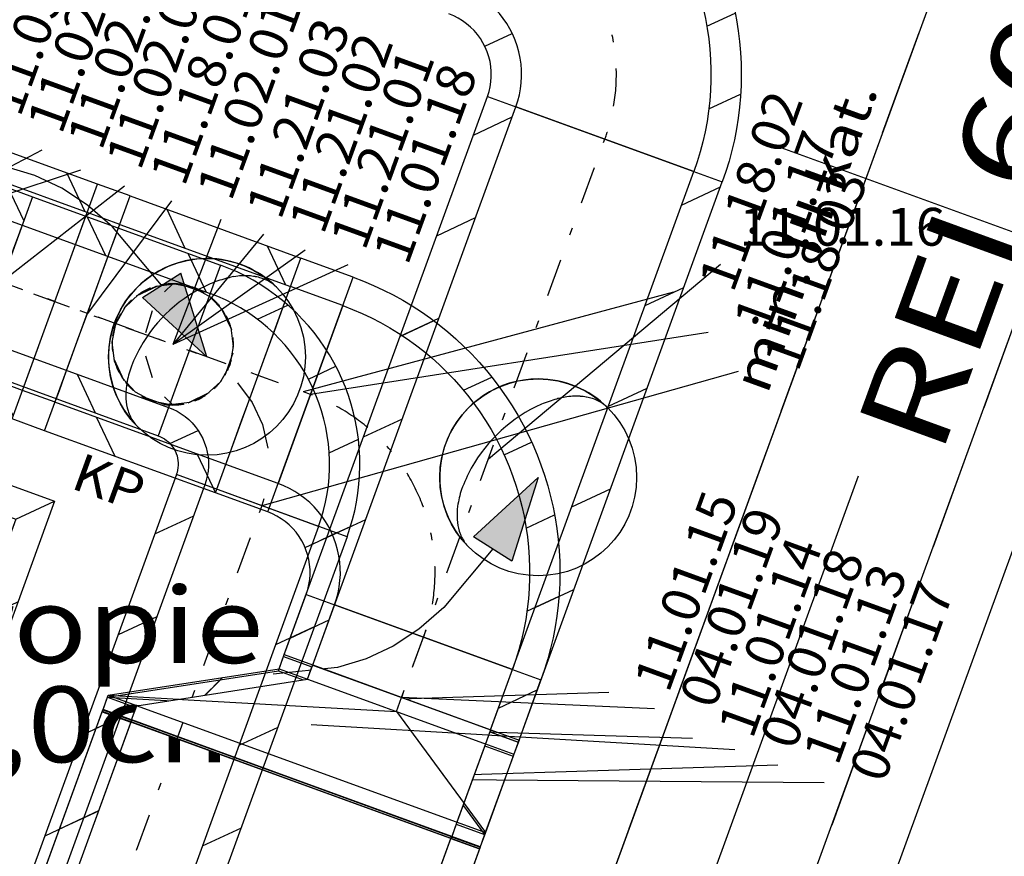
# Model space of a CAD drawing. Units: millimetres. Extents: x -85623 to 144234, y -4931 to 54469.
# Drawn here: x -59829 to -57229, y 9814 to 12024 of the extents above; entities that cross this region are included whole.
import ezdxf
from ezdxf.enums import TextEntityAlignment as Align

# ---------------------------------------------------------------- set-up
doc = ezdxf.new("R2010")
doc.units = ezdxf.units.MM
doc.linetypes.add('DDS_LT3', pattern=[259.999998, 20, -69.999999, 100, -69.999999])
doc.linetypes.add('DDS_LT4', pattern=[60.000002, 30.000001, -30.000001])
for name, color, linetype in [('_KLAPY_PPOZ_', 7, 'Continuous'), ('BALUSTRADY', 7, 'Continuous'), ('BELKI - WIEŃCE', 7, 'Continuous'), ('Nawiew', 7, 'Continuous'), ('Osie', 7, 'Continuous'), ('STROPY.widoczne', 7, 'Continuous'), ('Wyrzutnia', 7, 'Continuous'), ('Wywiew', 7, 'Continuous'), ('ZNACZNIKI WARSTW', 7, 'Continuous'), ('ŚCIANY KONSTRUKCYJNE.WEWN.', 7, 'Continuous')]:
    doc.layers.add(name, color=color, linetype=linetype)
doc.layers.add('PRZEBICIA.wentylacja', color=7, linetype='Continuous', plot=False)
doc.styles.add('ARIAL', font='txt', dxfattribs={"height": 0.2})
doc.styles.add('ARIAL BLACK', font='txt', dxfattribs={"height": 0.2})
doc.styles.add('Lucida Console', font='txt', dxfattribs={"height": 0.2})

# ---------------------------------------------------------------- blocks, each defined once
blk = doc.blocks.new('SIR_AT72-1250_1248_221_020101_2_0_450_310_40_0_10_1_90nff_0_00J0-000-384')
at = {"color": 0, "lineweight": -2}
for p, q in [((401.4, 2514.4), (340.9, 2486.2)), ((346.7, 2268.2), (244.1, 2220.4)), ((1312.5, 2056.5), (1210, 2008.7)), ((249.9, 2002.4), (147.4, 1954.6)), ((1135.4, 1803.8), (628, 1988.5)), ((1215.8, 1790.8), (1113.3, 1742.9)), ((153.2, 1736.6), (50.7, 1688.8)), ((147.2, 1720.1), (654.6, 1535.4)), ((1119.1, 1525), (1016.5, 1477.2)), ((56.5, 1470.8), (-46.1, 1423)), ((1022.3, 1259.2), (919.8, 1211.4)), ((-40.3, 1205), (-142.8, 1157.2)), ((850.4, 1020.7), (343, 1205.4)), ((925.6, 993.4), (823, 945.6)), ((-137, 939.3), (-239.6, 891.4)), ((-137.8, 937), (369.6, 752.3)), ((828.8, 727.6), (726.3, 679.8)), ((-233.8, 673.5), (-336.3, 625.7)), ((732.1, 461.8), (629.6, 414)), ((565.4, 237.6), (57.9, 422.3)), ((-330.5, 407.7), (-433, 359.9)), ((635.4, 196), (532.8, 148.2)), ((538.6, -69.7), (436.1, -117.5))]:
    blk.add_line(p, q, dxfattribs=at)
for points in [[(-422.9, 153.9, 0), (-498, 181.3, 0), (357, 2530.5, 0), (432.2, 2503.1, 0), (-422.9, 153.9, 0)], [(-422.9, 153.9, 0), (-498, 181.3, 0), (357, 2530.5, 0), (432.2, 2503.1, 0), (-422.9, 153.9, 0)], [(422.9, -153.9, 0), (1277.9, 2195.3, 0), (432.2, 2503.1, 0), (-422.9, 153.9, 0), (422.9, -153.9, 0)], [(498, -181.3, 0), (422.9, -153.9, 0), (1277.9, 2195.3, 0), (1353.1, 2168, 0), (498, -181.3, 0)], [(498, -181.3, 0), (422.9, -153.9, 0), (1277.9, 2195.3, 0), (1353.1, 2168, 0), (498, -181.3, 0)]]:
    blk.add_polyline3d(points, dxfattribs=at)
blk = doc.blocks.new('TARS_TA-20120323-015_1224_000_020101_2_0_450_310_40_0_10_1_90nff_0_0_250_0_150_3_2_0_0_20_20J-385')
at = {"color": 5}
for p, q in [((-232.3, 218.9), (-186.1, 265.1)), ((110.6, 279), (110.6, 279)), ((318, 203.5), (318, 203.5)), ((-330.8, 120.4), (-330.8, 120.4)), ((525.4, 128), (525.4, 128)), ((-123.4, 44.9), (-123.4, 44.9)), ((83.9, -30.5), (83.9, -30.5)), ((291.3, -106), (291.3, -106))]:
    blk.add_line(p, q, dxfattribs=at)
at = {"color": 7}
blk.add_wipeout([(0, 0), (-422.9, 153.9), (-409.2, 191.5), (41.9, 261.4), (55.6, 299), (525.5, 128), (511.8, 90.4), (436.5, -116.3), (422.9, -153.9)], dxfattribs=at)
at = {"color": 5}
for p, q in [((-33.2, 288.8), (587, 63)), ((-484.4, 218.9), (511.7, -143.7)), ((-484.4, 218.9), (276.9, 175.9)), ((276.9, 175.9), (511.7, -143.7))]:
    blk.add_line(p, q, dxfattribs=at)
at = {"color": 7}
blk.add_line((276.9, 175.9), (290.5, 213.5), dxfattribs=at)
at = {"color": 5}
for points in [[(0, 0, 0), (-498, 181.3, 0), (-484.4, 218.9, 0), (-33.2, 288.8, 0), (-19.6, 326.4, 0), (600.6, 100.6, 0), (587, 63, 0), (511.7, -143.7, 0), (498, -181.3, 0), (0, 0, 0)], [(0, 0, 0), (-422.9, 153.9, 0), (-409.2, 191.5, 0), (41.9, 261.4, 0), (55.6, 299, 0), (525.5, 128, 0), (511.8, 90.4, 0), (436.5, -116.3, 0), (422.9, -153.9, 0), (0, 0, 0)]]:
    blk.add_polyline3d(points, dxfattribs=at)
at = {"color": 0, "lineweight": -2}
blk.add_polyline3d([(0, 0, 0), (-498, 181.3, 0), (-484.4, 218.9, 0), (-33.2, 288.8, 0), (-19.6, 326.4, 0), (600.6, 100.6, 0), (587, 63, 0), (511.7, -143.7, 0), (498, -181.3, 0), (0, 0, 0)], dxfattribs=at)
blk = doc.blocks.new('BES_BE8300250090_1113_000_010101_2_0_250_0_40_0_10_1_90nff_180_0_250_0_90_125_0_0-386')
at = {"color": 0, "lineweight": -2}
for p, q in [((-213.3, 875.8), (-384.3, 405.9)), ((-57, 797), (26.6, 836)), ((105.4, 652.1), (180.2, 687)), ((212.8, 481.5), (285.3, 515.3)), ((270.9, 287.9), (346, 323)), ((-313, 236.3), (-240.5, 270.1)), ((273, 68.2), (357.7, 107.7)), ((234.9, -85.5), (-234.9, 85.5))]:
    blk.add_line(p, q, dxfattribs=at)
for points in [[(-186, 951, 0), (-158.9, 940.6, 0), (-132.3, 929.3, 0), (-106, 917, 0), (-80.2, 903.9, 0), (-54.8, 889.8, 0), (-30, 874.9, 0), (-5.7, 859.1, 0), (18, 842.5, 0), (41.2, 825.1, 0), (63.7, 806.8, 0), (85.5, 787.8, 0), (106.7, 768.1, 0), (127.2, 747.6, 0), (147, 726.4, 0), (166, 704.5, 0), (184.2, 682, 0), (201.6, 658.9, 0), (218.3, 635.1, 0), (234, 610.8, 0), (249, 586, 0), (263, 560.7, 0), (276.2, 534.9, 0), (288.4, 508.6, 0), (299.7, 481.9, 0), (310.1, 454.9, 0), (319.5, 427.5, 0), (328, 399.8, 0), (335.5, 371.8, 0), (342, 343.6, 0), (347.5, 315.1, 0), (352.1, 286.5, 0), (355.6, 257.8, 0), (358.1, 228.9, 0), (359.6, 200, 0), (360.2, 171, 0), (359.6, 142, 0), (358.1, 113.1, 0), (355.6, 84.3, 0), (352.1, 55.5, 0), (347.5, 26.9, 0), (342, -1.6, 0), (335.5, -29.8, 0), (328, -57.8, 0), (319.5, -85.5, 0), (310.1, -112.9, 0)], [(-213.3, 875.8, 0), (-187.8, 865.9, 0), (-162.6, 855.2, 0), (-137.8, 843.5, 0), (-113.4, 830.9, 0), (-89.6, 817.5, 0), (-66.2, 803.1, 0), (-43.4, 788, 0), (-21.2, 772, 0), (0.5, 755.2, 0), (21.5, 737.6, 0), (41.9, 719.3, 0), (61.6, 700.3, 0), (80.5, 680.5, 0), (98.8, 660.1, 0), (116.3, 639, 0), (133, 617.2, 0), (148.9, 594.9, 0), (163.9, 572.1, 0), (178.1, 548.6, 0), (191.5, 524.7, 0), (204, 500.3, 0), (215.6, 475.5, 0), (226.2, 450.3, 0), (236, 424.7, 0), (244.8, 398.7, 0), (252.6, 372.5, 0), (259.5, 345.9, 0), (265.4, 319.2, 0), (270.3, 292.2, 0), (274.2, 265.1, 0), (277.2, 237.9, 0), (279.1, 210.6, 0), (280.1, 183.2, 0), (280, 155.8, 0), (278.9, 128.4, 0), (276.9, 101.1, 0), (273.8, 73.9, 0), (269.8, 46.8, 0), (264.8, 19.8, 0), (258.8, -6.9, 0), (251.8, -33.4, 0), (243.8, -59.6, 0), (234.9, -85.5, 0)], [(-234.9, 85.5, 0), (-229.8, 101.1, 0), (-225.8, 116.9, 0), (-222.8, 133, 0), (-220.8, 149.2, 0), (-219.9, 165.6, 0), (-220.1, 181.9, 0), (-221.3, 198.2, 0), (-223.6, 214.4, 0), (-227, 230.4, 0), (-231.4, 246.2, 0), (-236.8, 261.6, 0), (-243.3, 276.7, 0), (-250.7, 291.3, 0), (-259, 305.3, 0), (-268.2, 318.8, 0), (-278.3, 331.7, 0), (-289.3, 343.9, 0), (-300.9, 355.3, 0), (-313.4, 366, 0), (-326.5, 375.8, 0), (-340.2, 384.7, 0), (-354.4, 392.8, 0), (-369.2, 399.8, 0), (-384.3, 405.9, 0)], [(-310.1, 112.9, 0), (-306, 125.6, 0), (-303, 138.6, 0), (-300.9, 151.8, 0), (-299.9, 165.1, 0), (-300, 178.4, 0), (-301.1, 191.7, 0), (-303.3, 204.9, 0), (-306.4, 217.9, 0), (-310.6, 230.5, 0), (-315.8, 242.9, 0), (-321.9, 254.7, 0), (-328.9, 266.1, 0), (-336.8, 276.8, 0), (-345.5, 286.9, 0), (-355, 296.3, 0), (-365.2, 305, 0), (-376, 312.8, 0), (-387.4, 319.7, 0), (-399.3, 325.7, 0), (-411.7, 330.8, 0)]]:
    blk.add_polyline3d(points, dxfattribs=at)
at = {"color": 7, "linetype": 'DDS_LT3', "lineweight": -2}
blk.add_arc((-469.8, 171), 500, 340, 70, dxfattribs=at)
blk = doc.blocks.new('GT_T83025001600250_1118_029_010101_2_0_250_0_40_0_10_1_90nff_90_0_250_0_1_160_0_0_240_175_0_0_1-6J-387')
at = {"color": 0, "lineweight": -2}
for p, q in [((-338.2, 474.3), (112.9, 310.1)), ((-241.5, 439.1), (-193.7, 336.6)), ((-365.5, 399.1), (85.5, 234.9)), ((24.2, 342.4), (72.1, 239.8)), ((-399.7, 305.1), (-399.7, 305.1)), ((80.6, 221.5), (80.6, 221.5)), ((-496.5, 39.3), (-496.5, 39.3)), ((-16.1, -44.3), (-16.1, -44.3)), ((-85.5, -234.9), (-536.6, -70.8)), ((-426.5, -110.8), (-378.7, -213.4)), ((-112.9, -310.1), (-563.9, -145.9)), ((-160.7, -207.6), (-112.9, -310.1))]:
    blk.add_line(p, q, dxfattribs=at)
at = {"color": 7, "linetype": 'DDS_LT3', "lineweight": -2}
for p, q in [((0, 0), (-451.1, 164.2)), ((-225.5, 82.1), (-225.5, 82.1))]:
    blk.add_line(p, q, dxfattribs=at)
at = {"color": 0, "lineweight": -2}
for points in [[(-536.6, -70.8, 0), (-533.6, -62.7, 0), (-525.1, -39.3, 0), (-511.5, -1.9, 0), (-493.8, 46.7, 0), (-473.2, 103.4, 0), (-451.1, 164.2, 0), (-428.9, 225, 0), (-408.3, 281.6, 0), (-390.6, 330.3, 0), (-377, 367.6, 0), (-368.5, 391.1, 0), (-365.5, 399.1, 0)], [(-85.5, -234.9, 0), (-82.6, -226.9, 0), (-74, -203.4, 0), (-60.5, -166.1, 0), (-42.8, -117.5, 0), (-22.1, -60.8, 0), (0, 0, 0), (22.1, 60.8, 0), (42.8, 117.5, 0), (60.5, 166.1, 0), (74, 203.4, 0), (82.6, 226.9, 0), (85.5, 234.9, 0)]]:
    blk.add_polyline3d(points, dxfattribs=at)
at = {"color": 5, "lineweight": -2}
for points in [[(-321.3, 210.3, 0), (-264.9, 237.2, 0)], [(-321.3, 210.3, 0), (-264.9, 237.2, 0)], [(-202.6, 240.4, 0), (-143.7, 219.6, 0)], [(-202.6, 240.4, 0), (-143.7, 219.6, 0)], [(-375.9, 136.8, 0), (-363, 163.9, 0)], [(-375.9, 136.8, 0), (-363, 163.9, 0)], [(-97.3, 177.8, 0), (-70.5, 121.5, 0)], [(-97.3, 177.8, 0), (-70.5, 121.5, 0)], [(-383.9, 105, 0), (-375.9, 136.8, 0)], [(-383.9, 105, 0), (-375.9, 136.8, 0)], [(-67.2, 59.1, 0), (-88, 0.3, 0)], [(-67.2, 59.1, 0), (-88, 0.3, 0)], [(-353.7, -13.7, 0), (-380.6, 42.7, 0)], [(-353.7, -13.7, 0), (-380.6, 42.7, 0)], [(-129.8, -46.1, 0), (-186.1, -73, 0)], [(-129.8, -46.1, 0), (-186.1, -73, 0)], [(-248.5, -76.3, 0), (-307.3, -55.4, 0)], [(-248.5, -76.3, 0), (-307.3, -55.4, 0)]]:
    blk.add_polyline3d(points, dxfattribs=at)
blk = doc.blocks.new('ClipSymbol_10_16000_0_1_0_nff_-2_4_1Nawiew-388')
at = {"color": 0, "lineweight": -2}
for points in [[(0, 160, 0), (-21.4, 139, 0)], [(-54.5, 88.4, 0), (-71.8, 30.5, 0)], [(-71.8, -29.9, 0), (-54.7, -87.8, 0)], [(-21.8, -138.5, 0), (0, -160, 0)]]:
    blk.add_polyline3d(points, dxfattribs=at)
at = {"color": 0, "linetype": 'DDS_LT4', "lineweight": -2}
for radius, start, end in [(160.1, 90, 270), (160, 90, 270), (160.1, 270, 90), (160, 270, 90)]:
    blk.add_arc((0, 0), radius, start, end, dxfattribs=at)
blk = doc.blocks.new('BES_BE8300250090_1113_000_010101_2_0_250_0_40_0_10_1_90nff_270_0_250_0_90_125_0_0-389')
at = {"color": 0, "lineweight": -2}
for p, q in [((112.9, 310.1), (-357, 481.1)), ((-195.6, 354.6), (-233.7, 436.2)), ((79.9, 237), (32.1, 339.5)), ((85.5, 234.9), (-181.9, 332.3)), ((-85.5, -234.9), (85.5, 234.9)), ((-112.9, -310.1), (-582.7, -139.1)), ((-370.8, -216.2), (-400.9, -151.7)), ((-85.5, -234.9), (-352.9, -137.6)), ((-110, -302.3), (-152.8, -210.4))]:
    blk.add_line(p, q, dxfattribs=at)
at = {"color": 7, "linetype": 'DDS_LT3', "lineweight": -2}
blk.add_line((0, 0), (-234.9, 85.5), dxfattribs=at)
blk = doc.blocks.new('GT_T83025001600250_1118_029_010101_2_0_250_0_40_0_10_1_0nff_270_0_250_0_1_160_0_0_240_175_0_0_1-6J-390')
at = {"color": 0, "lineweight": -2}
for p, q in [((129.9, 123), (82.1, 225.5)), ((82.1, 225.5), (411, 105.8)), ((54.7, 150.4), (383.6, 30.6)), ((388, 42.7), (347.9, 128.8)), ((-14.7, -40.3), (-14.7, -40.3)), ((274.2, -270.1), (-54.7, -150.4)), ((103.2, -293), (55.4, -190.4)), ((246.8, -345.2), (-82.1, -225.5)), ((291.3, -223.1), (291.3, -223.1))]:
    blk.add_line(p, q, dxfattribs=at)
at = {"color": 7, "linetype": 'DDS_LT3', "lineweight": -2}
for q in [(0, 0), (328.9, -119.7)]:
    blk.add_line((0, 0), q, dxfattribs=at)
at = {"color": 0, "lineweight": -2}
blk.add_polyline3d([(383.6, 30.6, 0), (380.9, 23.3, 0), (373.2, 1.9, 0), (361.1, -31.3, 0), (345.8, -73.2, 0), (328.9, -119.7, 0), (312, -166.2, 0), (296.7, -208.1, 0), (284.6, -241.3, 0), (276.8, -262.7, 0), (274.2, -270.1, 0)], dxfattribs=at)
at = {"color": 5, "lineweight": -2}
for points in [[(383.6, 30.6, 0), (382.7, 28, 0)], [(374.7, 6, 0), (359.7, -35.1, 0)], [(340, -89.1, 0), (318.7, -147.7, 0)], [(298.9, -202.1, 0), (283.7, -244, 0)], [(275.3, -266.9, 0), (274.2, -270.1, 0)]]:
    blk.add_polyline3d(points, dxfattribs=at)
at = {"color": 0, "lineweight": -2}
blk.add_circle((0, 0), 250, dxfattribs=at)
blk.add_circle((0, 0), 250, dxfattribs=at)
blk = doc.blocks.new('BER_BE100090BoL_1043_000_020102_2_0_600_300_40_0_11_1_90nff_270_0_600_250_90_100_0_0J-394')
at = {"color": 0, "lineweight": -2}
for p, q in [((-259.9, 839.5), (-157.4, 887.3)), ((-450.4, 750.7), (-347.9, 798.5)), ((5.9, 742.8), (108.4, 790.6)), ((271.7, 646), (374.2, 693.9)), ((-485.1, 655.4), (-639, 232.6)), ((-485.1, 655.4), (-485.1, 655.4)), ((-485.1, 655.4), (-409.9, 628.1)), ((-474.3, 651.5), (-409.9, 628.1)), ((-409.9, 628.1), (-563.8, 205.2)), ((-427.3, 634.4), (-416.2, 610.7)), ((-409.9, 628.1), (-409.9, 628.1)), ((-270.2, 577.2), (-270.2, 577.2)), ((537.4, 549.3), (640, 597.1)), ((-208.5, 554.8), (-208.5, 554.8)), ((-547.1, 484.9), (-444.6, 532.7)), ((-161.5, 537.7), (-161.5, 537.7)), ((803.2, 452.6), (905.8, 500.4)), ((-4.5, 480.5), (-4.5, 480.5)), ((-560.8, 447.4), (-513, 344.9)), ((57.3, 458), (57.3, 458)), ((104.3, 440.9), (104.3, 440.9)), ((261.3, 383.8), (261.3, 383.8)), ((-471.7, 299.4), (-369.2, 347.2)), ((323.1, 361.3), (323.1, 361.3)), ((370, 344.2), (370, 344.2)), ((527.1, 287), (527.1, 287)), ((588.8, 264.6), (588.8, 264.6)), ((-205.9, 202.7), (-103.4, 250.5)), ((635.8, 247.5), (635.8, 247.5)), ((706.5, 186.8), (809, 234.6)), ((563.8, -205.2), (717.7, 217.6)), ((717.7, 217.6), (792.9, 190.3)), ((717.7, 217.6), (792.9, 190.3)), ((717.7, 217.6), (717.7, 217.6)), ((639, -232.6), (792.9, 190.3)), ((792.9, 190.3), (792.9, 190.3)), ((-424.1, 154.4), (-424.1, 154.4)), ((59.8, 105.9), (162.4, 153.7)), ((687.9, 135.7), (735.7, 33.2)), ((-158.4, 57.6), (-158.4, 57.6)), ((325.6, 9.2), (428.2, 57)), ((107.4, -39.1), (107.4, -39.1)), ((591.4, -87.6), (712.3, -31.2)), ((373.2, -135.8), (373.2, -135.8)), ((591.2, -130), (639, -232.6))]:
    blk.add_line(p, q, dxfattribs=at)
for points in [[(905.8, 500.4, 0), (680, -119.8, 0), (-597.9, 345.3, 0), (-372.2, 965.5, 0), (905.8, 500.4, 0)], [(803.2, 452.6, 0), (632.2, -17.3, 0), (-495.4, 393.2, 0), (-324.4, 863, 0), (803.2, 452.6, 0)], [(803.2, 452.6, 0), (632.2, -17.3, 0), (-495.4, 393.2, 0), (-324.4, 863, 0), (803.2, 452.6, 0)], [(803.2, 452.6, 0), (632.2, -17.3, 0), (-495.4, 393.2, 0), (-324.4, 863, 0), (803.2, 452.6, 0)], [(-409.9, 628.1, 0), (-324.4, 863, 0), (803.2, 452.6, 0), (717.7, 217.6, 0)], [(717.7, 217.6, 0), (632.2, -17.3, 0), (-495.4, 393.2, 0), (-409.9, 628.1, 0)], [(563.8, -205.2, 0), (563.8, -205.2, 0), (-563.8, 205.2, 0), (-563.8, 205.2, 0)]]:
    blk.add_polyline3d(points, dxfattribs=at)
blk = doc.blocks.new('SIR_AT72-1250_1248_221_020101_2_0_450_310_40_0_11_1_90nff_0_00J0-000-401')
at = {"color": 0, "lineweight": -2}
for p, q in [((406.2, 2512.6), (339.1, 2481.3)), ((344.9, 2263.4), (242.4, 2215.5)), ((1310.8, 2051.7), (1208.2, 2003.9)), ((248.2, 1997.6), (145.6, 1949.8)), ((1135.4, 1803.8), (628, 1988.5)), ((1214, 1785.9), (1111.5, 1738.1)), ((151.4, 1731.8), (48.9, 1684)), ((147.2, 1720.1), (654.6, 1535.4)), ((1117.3, 1520.1), (1014.8, 1472.3)), ((54.7, 1466), (-47.8, 1418.2)), ((1020.6, 1254.4), (918, 1206.5)), ((-42, 1200.2), (-144.6, 1152.4)), ((850.4, 1020.7), (343, 1205.4)), ((923.8, 988.6), (821.3, 940.8)), ((-137.8, 937), (369.6, 752.3)), ((-138.8, 934.4), (-241.3, 886.6)), ((827.1, 722.8), (724.6, 675)), ((-235.5, 668.6), (-338.1, 620.8)), ((730.3, 457), (627.8, 409.2)), ((565.4, 237.6), (57.9, 422.3)), ((-332.3, 402.9), (-434.8, 355)), ((633.6, 191.2), (531.1, 143.4)), ((536.9, -74.6), (434.3, -122.4))]:
    blk.add_line(p, q, dxfattribs=at)
for points in [[(-422.9, 153.9, 0), (-498, 181.3, 0), (357, 2530.5, 0), (432.2, 2503.1, 0), (-422.9, 153.9, 0)], [(-422.9, 153.9, 0), (-498, 181.3, 0), (357, 2530.5, 0), (432.2, 2503.1, 0), (-422.9, 153.9, 0)], [(422.9, -153.9, 0), (1277.9, 2195.3, 0), (432.2, 2503.1, 0), (-422.9, 153.9, 0), (422.9, -153.9, 0)], [(498, -181.3, 0), (422.9, -153.9, 0), (1277.9, 2195.3, 0), (1353.1, 2168, 0), (498, -181.3, 0)], [(498, -181.3, 0), (422.9, -153.9, 0), (1277.9, 2195.3, 0), (1353.1, 2168, 0), (498, -181.3, 0)]]:
    blk.add_polyline3d(points, dxfattribs=at)
blk = doc.blocks.new('TARS_TA-20120323-015_1224_000_020101_2_0_450_310_40_0_11_1_90nff_0_0_250_0_150_3_2_0_0_20_20J-402')
at = {"color": 52, "true_color": 0xb9b900}
for p, q in [((-228.4, 219.5), (-182.2, 265.7)), ((113, 278.1), (113, 278.1)), ((320.4, 202.6), (320.4, 202.6)), ((-328.4, 119.5), (-328.4, 119.5)), ((523.7, 123.1), (527.8, 127.2)), ((-121, 44.1), (-121, 44.1)), ((86.3, -31.4), (86.3, -31.4)), ((293.7, -106.9), (293.7, -106.9))]:
    blk.add_line(p, q, dxfattribs=at)
at = {"color": 7}
blk.add_wipeout([(0, 0), (-422.9, 153.9), (-409.2, 191.5), (41.9, 261.4), (55.6, 299), (525.5, 128), (511.8, 90.4), (436.5, -116.3), (422.9, -153.9)], dxfattribs=at)
at = {"color": 52, "true_color": 0xb9b900}
for p, q in [((-33.2, 288.8), (587, 63)), ((-484.4, 218.9), (511.7, -143.7)), ((-484.4, 218.9), (276.9, 175.9)), ((276.9, 175.9), (511.7, -143.7))]:
    blk.add_line(p, q, dxfattribs=at)
at = {"color": 7}
blk.add_line((276.9, 175.9), (290.5, 213.5), dxfattribs=at)
at = {"color": 52, "true_color": 0xb9b900}
for points in [[(0, 0, 0), (-498, 181.3, 0), (-484.4, 218.9, 0), (-33.2, 288.8, 0), (-19.6, 326.4, 0), (600.6, 100.6, 0), (587, 63, 0), (511.7, -143.7, 0), (498, -181.3, 0), (0, 0, 0)], [(0, 0, 0), (-422.9, 153.9, 0), (-409.2, 191.5, 0), (41.9, 261.4, 0), (55.6, 299, 0), (525.5, 128, 0), (511.8, 90.4, 0), (436.5, -116.3, 0), (422.9, -153.9, 0), (0, 0, 0)]]:
    blk.add_polyline3d(points, dxfattribs=at)
at = {"color": 0, "lineweight": -2}
blk.add_polyline3d([(0, 0, 0), (-498, 181.3, 0), (-484.4, 218.9, 0), (-33.2, 288.8, 0), (-19.6, 326.4, 0), (600.6, 100.6, 0), (587, 63, 0), (511.7, -143.7, 0), (498, -181.3, 0), (0, 0, 0)], dxfattribs=at)
blk = doc.blocks.new('BES_BE8300250090_1113_000_010101_2_0_250_0_40_0_11_1_90nff_180_0_250_0_90_125_0_0-403')
at = {"color": 0, "lineweight": -2}
for p, q in [((-213.3, 875.8), (-384.3, 405.9)), ((-66.9, 803.5), (17.5, 842.9)), ((98.7, 660.1), (173.7, 695)), ((208.5, 490.6), (281, 524.4)), ((269.2, 298.2), (344, 333.1)), ((-317.1, 245.5), (-244.6, 279.3)), ((274.5, 80), (358.4, 119.2)), ((234.9, -85.5), (-234.9, 85.5))]:
    blk.add_line(p, q, dxfattribs=at)
for points in [[(-186, 951, 0), (-158.9, 940.6, 0), (-132.3, 929.3, 0), (-106, 917, 0), (-80.2, 903.9, 0), (-54.8, 889.8, 0), (-30, 874.9, 0), (-5.7, 859.1, 0), (18, 842.5, 0), (41.2, 825.1, 0), (63.7, 806.8, 0), (85.5, 787.8, 0), (106.7, 768.1, 0), (127.2, 747.6, 0), (147, 726.4, 0), (166, 704.5, 0), (184.2, 682, 0), (201.6, 658.9, 0), (218.3, 635.1, 0), (234, 610.8, 0), (249, 586, 0), (263, 560.7, 0), (276.2, 534.9, 0), (288.4, 508.6, 0), (299.7, 481.9, 0), (310.1, 454.9, 0), (319.5, 427.5, 0), (328, 399.8, 0), (335.5, 371.8, 0), (342, 343.6, 0), (347.5, 315.1, 0), (352.1, 286.5, 0), (355.6, 257.8, 0), (358.1, 228.9, 0), (359.6, 200, 0), (360.2, 171, 0), (359.6, 142, 0), (358.1, 113.1, 0), (355.6, 84.3, 0), (352.1, 55.5, 0), (347.5, 26.9, 0), (342, -1.6, 0), (335.5, -29.8, 0), (328, -57.8, 0), (319.5, -85.5, 0), (310.1, -112.9, 0)], [(-213.3, 875.8, 0), (-187.8, 865.9, 0), (-162.6, 855.2, 0), (-137.8, 843.5, 0), (-113.4, 830.9, 0), (-89.6, 817.5, 0), (-66.2, 803.1, 0), (-43.4, 788, 0), (-21.2, 772, 0), (0.5, 755.2, 0), (21.5, 737.6, 0), (41.9, 719.3, 0), (61.6, 700.3, 0), (80.5, 680.5, 0), (98.8, 660.1, 0), (116.3, 639, 0), (133, 617.2, 0), (148.9, 594.9, 0), (163.9, 572.1, 0), (178.1, 548.6, 0), (191.5, 524.7, 0), (204, 500.3, 0), (215.6, 475.5, 0), (226.2, 450.3, 0), (236, 424.7, 0), (244.8, 398.7, 0), (252.6, 372.5, 0), (259.5, 345.9, 0), (265.4, 319.2, 0), (270.3, 292.2, 0), (274.2, 265.1, 0), (277.2, 237.9, 0), (279.1, 210.6, 0), (280.1, 183.2, 0), (280, 155.8, 0), (278.9, 128.4, 0), (276.9, 101.1, 0), (273.8, 73.9, 0), (269.8, 46.8, 0), (264.8, 19.8, 0), (258.8, -6.9, 0), (251.8, -33.4, 0), (243.8, -59.6, 0), (234.9, -85.5, 0)], [(-234.9, 85.5, 0), (-229.8, 101.1, 0), (-225.8, 116.9, 0), (-222.8, 133, 0), (-220.8, 149.2, 0), (-219.9, 165.6, 0), (-220.1, 181.9, 0), (-221.3, 198.2, 0), (-223.6, 214.4, 0), (-227, 230.4, 0), (-231.4, 246.2, 0), (-236.8, 261.6, 0), (-243.3, 276.7, 0), (-250.7, 291.3, 0), (-259, 305.3, 0), (-268.2, 318.8, 0), (-278.3, 331.7, 0), (-289.3, 343.9, 0), (-300.9, 355.3, 0), (-313.4, 366, 0), (-326.5, 375.8, 0), (-340.2, 384.7, 0), (-354.4, 392.8, 0), (-369.2, 399.8, 0), (-384.3, 405.9, 0)], [(-310.1, 112.9, 0), (-306, 125.6, 0), (-303, 138.6, 0), (-300.9, 151.8, 0), (-299.9, 165.1, 0), (-300, 178.4, 0), (-301.1, 191.7, 0), (-303.3, 204.9, 0), (-306.4, 217.9, 0), (-310.6, 230.5, 0), (-315.8, 242.9, 0), (-321.9, 254.7, 0), (-328.9, 266.1, 0), (-336.8, 276.8, 0), (-345.5, 286.9, 0), (-355, 296.3, 0), (-365.2, 305, 0), (-376, 312.8, 0), (-387.4, 319.7, 0), (-399.3, 325.7, 0), (-411.7, 330.8, 0)]]:
    blk.add_polyline3d(points, dxfattribs=at)
at = {"color": 7, "linetype": 'DDS_LT3', "lineweight": -2}
blk.add_arc((-469.8, 171), 500, 340, 70, dxfattribs=at)
blk = doc.blocks.new('BES_BE8300160090_1005_000_010101_2_0_160_0_40_0_10_1_90nff_0_0_160_0_90_80_0_0-411')
at = {"color": 0, "lineweight": -2}
for p, q in [((54.7, 150.4), (-54.7, -150.4)), ((179.7, 82.3), (260.2, 119.8)), ((314.4, -75.6), (387, -41.8)), ((-51.1, -246), (23.3, -211.4)), ((369.6, -270.6), (446.6, -234.6)), ((341.6, -464.9), (40.9, -355.4)), ((389.1, -482.1), (425.8, -465))]:
    blk.add_line(p, q, dxfattribs=at)
for points in [[(416.8, -492.2, 0), (424.4, -469.7, 0), (431.1, -446.9, 0), (436.8, -423.8, 0), (441.6, -400.5, 0), (445.3, -377.1, 0), (448.1, -353.5, 0), (449.8, -329.7, 0), (450.5, -306, 0), (450.2, -282.2, 0), (449, -258.5, 0), (446.7, -234.8, 0), (443.4, -211.3, 0), (439.1, -187.9, 0), (433.8, -164.7, 0), (427.5, -141.8, 0), (420.3, -119.1, 0), (412.1, -96.8, 0), (403, -74.9, 0), (392.9, -53.3, 0), (382, -32.2, 0), (370.2, -11.6, 0), (357.5, 8.5, 0), (343.9, 28, 0), (329.6, 47, 0), (314.4, 65.3, 0), (298.5, 83, 0), (281.8, 99.9, 0), (264.5, 116.2, 0), (246.5, 131.7, 0), (227.8, 146.4, 0), (208.5, 160.3, 0), (188.7, 173.4, 0), (168.3, 185.6, 0), (147.4, 196.9, 0), (126, 207.4, 0), (104.2, 216.9, 0), (82.1, 225.5, 0)], [(341.6, -464.9, 0), (348.7, -443.9, 0), (354.8, -422.6, 0), (360, -401, 0), (364.1, -379.2, 0), (367.2, -357.2, 0), (369.3, -335.2, 0), (370.4, -313, 0), (370.5, -290.8, 0), (369.5, -268.7, 0), (367.5, -246.6, 0), (364.5, -224.6, 0), (360.5, -202.8, 0), (355.4, -181.2, 0), (349.4, -159.9, 0), (342.4, -138.8, 0), (334.5, -118.2, 0), (325.6, -97.8, 0), (315.7, -78, 0), (305, -58.6, 0), (293.4, -39.7, 0), (280.9, -21.4, 0), (267.6, -3.6, 0), (253.5, 13.5, 0), (238.6, 29.9, 0), (222.9, 45.6, 0), (206.6, 60.6, 0), (189.6, 74.8, 0), (171.9, 88.2, 0), (153.6, 100.8, 0), (134.8, 112.5, 0), (115.5, 123.3, 0), (95.6, 133.3, 0), (75.4, 142.3, 0), (54.7, 150.4, 0)], [(-54.7, -150.4, 0), (-43.1, -155.1, 0), (-31.9, -160.8, 0), (-21.1, -167.3, 0), (-10.9, -174.6, 0), (-1.4, -182.7, 0), (7.6, -191.6, 0), (15.8, -201.1, 0), (23.2, -211.2, 0), (29.8, -221.9, 0), (35.6, -233.1, 0), (40.4, -244.7, 0), (44.4, -256.6, 0), (47.3, -268.8, 0), (49.4, -281.2, 0), (50.4, -293.7, 0), (50.5, -306.3, 0), (49.5, -318.8, 0), (47.6, -331.2, 0), (44.7, -343.5, 0), (40.9, -355.4, 0)], [(-82.1, -225.5, 0), (-76.3, -227.9, 0), (-70.7, -230.7, 0), (-65.3, -234, 0), (-60.2, -237.7, 0), (-55.4, -241.7, 0), (-50.9, -246.1, 0), (-46.8, -250.9, 0), (-43.1, -256, 0), (-39.8, -261.3, 0), (-36.9, -266.9, 0), (-34.5, -272.7, 0), (-32.5, -278.7, 0), (-31.1, -284.8, 0), (-30, -291, 0), (-29.5, -297.2, 0), (-29.5, -303.5, 0), (-30, -309.8, 0), (-30.9, -316, 0), (-32.4, -322.1, 0), (-34.3, -328.1, 0)]]:
    blk.add_polyline3d(points, dxfattribs=at)
at = {"color": 7, "lineweight": -2}
for points in [[(0, 0, 0), (18.6, -7.4, 0)], [(127.7, -85.8, 0), (165.8, -137.6, 0), (192.9, -195.9, 0), (207.8, -258.5, 0)], [(197.1, -392.4, 0), (191.3, -410.1, 0)]]:
    blk.add_polyline3d(points, dxfattribs=at)
blk = doc.blocks.new('DMS_DM154R160_1216_122_010202_2_0_160_0_40_0_10_1_180nff_0_0F0_4-363323_0J-432')
at = {"color": 0, "lineweight": -2}
blk.add_polyline3d([(54.7, 150.4, 0), (98.5, 126.1, 0), (132.6, 89.5, 0), (153.8, 44.1, 0), (159.9, -5.6, 0), (150.4, -54.7, 0), (126.1, -98.5, 0), (89.5, -132.6, 0), (44.1, -153.8, 0), (-5.6, -159.9, 0), (-54.7, -150.4, 0), (-98.5, -126.1, 0), (-132.6, -89.5, 0), (-153.8, -44.1, 0), (-159.9, 5.6, 0), (-150.4, 54.7, 0), (-126.1, 98.5, 0), (-89.5, 132.6, 0), (-44.1, 153.8, 0), (5.6, 159.9, 0), (54.7, 150.4, 0)], dxfattribs=at)
blk = doc.blocks.new('BES_BE8300315090_1037_000_010101_2_0_315_0_40_0_14_1_0nff_223_0_315_0_67_90_158_0_0-626')
at = {"color": 0, "lineweight": -2}
for p, q in [((-9.2, 394.4), (286, 272.2)), ((-733.2, 123.8), (-151.2, 364.9)), ((-702.6, 49.9), (-120.5, 291)), ((-305.9, 300.8), (-201.4, 257.5)), ((-567.2, 192.6), (-462.7, 149.3)), ((311.2, 45.2), (394.7, 10.7)), ((273.4, -155.6), (347.8, -186.4)), ((-461.5, -532.1), (120.5, -291)), ((99.1, -299.9), (198.4, -341)), ((-430.9, -606), (151.2, -364.9)), ((-162.2, -408.1), (-57.7, -451.4)), ((-423.5, -516.4), (-319, -559.7))]:
    blk.add_line(p, q, dxfattribs=at)
at = {"color": 7, "linetype": 'DDS_LT3', "lineweight": -2}
blk.add_line((-582, -241.1), (0, 0), dxfattribs=at)
at = {"color": 0, "lineweight": -2}
for points in [[(-120.5, 291, 0), (-52.8, 310.5, 0), (17.7, 314.5, 0), (87.2, 302.7, 0), (152.4, 275.7, 0), (209.9, 234.9, 0), (256.9, 182.3, 0), (291, 120.5, 0), (310.5, 52.8, 0), (314.5, -17.7, 0), (302.7, -87.2, 0), (275.7, -152.4, 0), (234.9, -209.9, 0), (182.3, -256.9, 0), (120.5, -291, 0)], [(0, 315, 0), (-25.2, 298.8, 0)], [(-149.3, 277.4, 0), (-120.5, 291, 0)], [(-244.1, 199.1, 0), (-200.5, 242.9, 0)], [(-73.7, 258.1, 0), (-114.4, 209.7, 0)], [(-301.7, 90.6, 0), (-278.2, 147.7, 0)], [(-146.1, 154.9, 0), (-167.9, 95.6, 0)], [(-313.4, -31.8, 0), (-313.6, 30, 0)], [(-179.1, 33.3, 0), (-179.4, -30, 0)], [(-277.4, -149.3, 0), (-301.2, -92.3, 0)], [(-168.7, -92.3, 0), (-147.5, -151.9, 0)], [(-199.1, -244.1, 0), (-242.9, -200.5, 0)], [(-116.3, -206.9, 0), (-76, -255.7, 0)], [(-90.6, -301.7, 0), (-147.7, -278.2, 0)], [(-28, -296.9, 0), (0, -315, 0)], [(120.5, -291, 0), (92.3, -301.2, 0)], [(31.8, -313.4, 0), (-30, -313.6, 0)]]:
    blk.add_polyline3d(points, dxfattribs=at)
for radius in [395, 315]:
    blk.add_arc((0, 0), radius, 292.5, 112.5, dxfattribs=at)

msp = doc.modelspace()

# ---------------------------------------------------------------- hatches: boundary and pattern name
at = {"layer": 'PRZEBICIA.wentylacja'}
for points in [[(-59505.1, 11290.6), (-59403.8, 11197.3), (-59334.6, 11133.6), (-59403.8, 11354.8)], [(-58630.4, 10658.2), (-58529, 10594), (-58459.8, 10815.2), (-58529, 10751.5)]]:
    msp.add_hatch(color=8, dxfattribs=at).paths.add_polyline_path(points)

# ---------------------------------------------------------------- linework, layer by layer
at = {"layer": 'BALUSTRADY', "color": 8}
msp.add_line((-55834.2, 14394.7), (-59169.2, 5232), dxfattribs=at)
at = {"layer": 'BELKI - WIEŃCE', "color": 8}
for p, q in [((-57454.6, 11989.6), (-57551.1, 11724.4)), ((-57588.4, 11621.9), (-57684.9, 11356.7)), ((-57186.4, 11264.4), (-57282.9, 10999.2)), ((-57722.2, 11254.3), (-57818.7, 10989.1)), ((-57320.2, 10896.8), (-57416.7, 10631.6)), ((-57856, 10886.7), (-57952.5, 10621.5)), ((-57989.8, 10519), (-58086.3, 10253.8)), ((-57454, 10529.1), (-57550.5, 10263.9)), ((-58123.6, 10151.4), (-58220.1, 9886.2)), ((-57587.8, 10161.5), (-57684.4, 9896.3))]:
    msp.add_line(p, q, dxfattribs=at)
at = {"layer": 'Nawiew', "color": 7}
for p, q in [((-59771, 11679.9), (-60206.3, 11450.9)), ((-59668.6, 11627), (-60206.3, 11450.9)), ((-59552.1, 11584.6), (-59877.4, 11331.2)), ((-59428.6, 11545.8), (-59650.4, 11248.6)), ((-59298, 11496.4), (-59424.9, 11166.5)), ((-59185.1, 11457.6), (-59424.9, 11166.5)), ((-59075.6, 11415.2), (-59424.9, 11166.5)), ((-58962.7, 11376.4), (-59424.9, 11166.5)), ((-57978.5, 11377.3), (-58591.4, 10863.1)), ((-58102.7, 11304.2), (-59080.5, 11041.1)), ((-58010.4, 11198.3), (-59061.2, 11034.1)), ((-57931.7, 11095.2), (-59189.9, 10740.4)), ((-57826.5, 10054.6), (-59113, 10014.7))]:
    msp.add_line(p, q, dxfattribs=at)
at = {"layer": 'Nawiew', "color": 5}
for p, q in [((-59849.3, 10969.8), (-59623.6, 11590)), ((-59537.6, 11558.7), (-59623.6, 11590)), ((-59795.3, 11556.7), (-59959.5, 11105.7)), ((-59795.3, 11556.7), (-59299.1, 11376.1)), ((-59763.3, 10938.5), (-59537.6, 11558.7)), ((-59564.9, 11483.5), (-59651, 11514.8)), ((-59650.6, 11504), (-59602.8, 11401.5)), ((-59822.7, 11481.5), (-59326.5, 11300.9)), ((-59384.8, 11407.3), (-59337, 11304.8)), ((-59312.2, 10774.3), (-59086.5, 11394.5)), ((-58948.3, 11344.2), (-59086.5, 11394.5)), ((-59299.1, 11376.1), (-59463.3, 10925)), ((-59174.1, 10724), (-58948.3, 11344.2)), ((-58975.7, 11269), (-59113.9, 11319.3)), ((-59932.1, 11180.8), (-59435.9, 11000.2)), ((-59959.5, 11105.7), (-59463.3, 10925)), ((-59677.3, 11088.1), (-59629.5, 10985.5)), ((-59735.9, 11013.6), (-59822, 11045)), ((-59763.3, 10938.5), (-59849.3, 10969.8)), ((-59146.7, 10799.2), (-59284.9, 10849.5)), ((-58964.4, 10658.3), (-59415.4, 10822.5)), ((-59174.1, 10724), (-59312.2, 10774.3)), ((-59309.9, 10773.5), (-59311.4, 10776.6)), ((-59370.3, 10712.7), (-59472.8, 10664.9)), ((-58992.1, 10668.4), (-59056.8, 10638.2)), ((-59467, 10447), (-59569.5, 10399.1)), ((-59114.5, 10390.7), (-59012, 10438.5)), ((-59051, 10420.2), (-59153.6, 10372.4)), ((-59660.5, 9915.4), (-59763, 9867.6))]:
    msp.add_line(p, q, dxfattribs=at)
at = {"layer": 'Nawiew', "color": 7, "linetype": 'DDS_LT3'}
for p, q in [((-59877.4, 11331.2), (-59381.2, 11150.6)), ((-59650.4, 11248.6), (-59736.5, 11279.9)), ((-59061.2, 11034.1), (-59199.4, 11084.4))]:
    msp.add_line(p, q, dxfattribs=at)
at = {"layer": 'Osie', "color": 8}
msp.add_line((-57614.8, 10818.4), (-58821.4, 7503.3), dxfattribs=at)
at = {"layer": 'PRZEBICIA.wentylacja', "color": 8}
for p, q in [((-59334.6, 11393.6), (-59334.6, 11393.6)), ((-59505.1, 11290.6), (-59403.8, 11354.8)), ((-59334.6, 11133.6), (-59403.8, 11354.8)), ((-59282.6, 11341.6), (-59285, 11340.5)), ((-59280.5, 11341.7), (-59282.6, 11341.6)), ((-59280.5, 11341.7), (-59280.5, 11341.7)), ((-59263.3, 11345.6), (-59263.3, 11345.6)), ((-59223.9, 11347.7), (-59223.9, 11347.7)), ((-59206.9, 11345.7), (-59207.6, 11345.6)), ((-59206.4, 11345.4), (-59206.9, 11345.7)), ((-59206.4, 11345.4), (-59206.4, 11345.4)), ((-59191.3, 11341.8), (-59191.3, 11341.8)), ((-59325.9, 11326.7), (-59325.9, 11326.7)), ((-59150.7, 11317.4), (-59151, 11317.6)), ((-59150.7, 11317.4), (-59150.7, 11317.4)), ((-59334.6, 11133.6), (-59505.1, 11290.6)), ((-59511.1, 11157.8), (-59511.1, 11157.8)), ((-59536.8, 11101.3), (-59536.8, 11101.3)), ((-59547.2, 11057.6), (-59547.2, 11057.6)), ((-58459.8, 11075.2), (-58459.8, 11075.2)), ((-58388.5, 11027.2), (-58388.5, 11027.2)), ((-58349.2, 11029.3), (-58349.2, 11029.3)), ((-58332.2, 11027.3), (-58332.8, 11027.2)), ((-58331.7, 11027), (-58332.2, 11027.3)), ((-58331.7, 11027), (-58331.7, 11027)), ((-59548.6, 11022.7), (-59548.6, 11022.7)), ((-58451.2, 11008.3), (-58451.2, 11008.3)), ((-58407.8, 11023.2), (-58410.3, 11022.1)), ((-58405.8, 11023.3), (-58407.8, 11023.2)), ((-58405.8, 11023.3), (-58405.8, 11023.3)), ((-58316.6, 11023.4), (-58316.6, 11023.4)), ((-59543, 10991.2), (-59543, 10991.2)), ((-58276, 10999.1), (-58276.3, 10999.2)), ((-58276, 10999.1), (-58276, 10999.1)), ((-59527.9, 10960.9), (-59527.9, 10960.9)), ((-59518.5, 10950), (-59518.5, 10950)), ((-59518.5, 10950), (-59518.4, 10949.7)), ((-58636.4, 10839.5), (-58636.4, 10839.5)), ((-58459.8, 10815.2), (-58630.4, 10658.2)), ((-58459.8, 10815.2), (-58529, 10594)), ((-58662, 10783), (-58662, 10783)), ((-58672.5, 10739.2), (-58672.5, 10739.2)), ((-58673.9, 10704.3), (-58673.9, 10704.3)), ((-58668.3, 10672.9), (-58668.3, 10672.9)), ((-58653.2, 10642.5), (-58653.2, 10642.5)), ((-58529, 10594), (-58630.4, 10658.2)), ((-58643.8, 10631.6), (-58643.8, 10631.6)), ((-58643.8, 10631.6), (-58643.7, 10631.4))]:
    msp.add_line(p, q, dxfattribs=at)
for points in [[(-59454.5, 11322.7, 0), (-59583.9, 11477.2, 0), (-59649.7, 11534.5, 0), (-59717.7, 11579.4, 0), (-59789.1, 11612.9, 0), (-59865, 11635.9, 0), (-60034.6, 11653.2, 0)], [(-58579.7, 10626.1, 0), (-58709.1, 10471.6, 0), (-58774.9, 10414.3, 0), (-58843, 10369.4, 0), (-58914.4, 10335.9, 0), (-58990.2, 10312.9, 0), (-59159.8, 10295.6, 0)]]:
    msp.add_polyline3d(points, dxfattribs=at)
for centre in [(-59334.6, 11133.6), (-58459.8, 10815.2)]:
    msp.add_circle(centre, 260, dxfattribs=at)
for centre, radius, start, end in [((-59334.6, 11133.6), 260, 90, 225), ((-59334.6, 11133.6), 260, 45, 90), ((-59200.5, 11023.8), 327.8, 104.941, 112.4982), ((-59200.5, 11023.8), 327.8, 101.0347, 104.1278), ((-59233.8, 11167.7), 180.2, 86.8463, 99.3973), ((-59235.2, 11193.2), 154.9, 79.7137, 85.8152), ((-59235.2, 11193.2), 154.9, 73.5332, 79.2899), ((-59220.7, 11247.1), 99.1, 45.336, 72.761), ((-59164.5, 10963.6), 397.4, 113.9793, 150.7367), ((-59180.9, 10973.9), 378, 150.8748, 160.2904), ((-59311.4, 11024.4), 238.1, 161.1371, 171.9806), ((-59342.1, 11031.7), 206.8, 172.8049, 182.4931), ((-58459.8, 10815.2), 260, 90, 225), ((-58459.8, 10815.2), 260, 45, 90), ((-58325.8, 10705.5), 327.8, 101.0347, 104.1278), ((-58359.1, 10849.4), 180.2, 86.8463, 99.3973), ((-58360.5, 10874.8), 154.9, 79.7137, 85.8152), ((-58360.5, 10874.8), 154.9, 73.5332, 79.2899), ((-59415.7, 11030.3), 133.1, 183.2772, 197.0623), ((-58289.7, 10645.2), 397.4, 113.9793, 150.7367), ((-58325.8, 10705.5), 327.8, 104.941, 112.4982), ((-58345.9, 10928.7), 99.1, 45.336, 72.761), ((-59432.3, 11027.3), 116.5, 198.053, 214.7663), ((-59448.4, 11020.1), 99.1, 216.6648, 224.9815), ((-58306.2, 10655.5), 378, 150.8748, 160.2904), ((-58436.7, 10706), 238.1, 161.1371, 171.9806), ((-58467.3, 10713.3), 206.8, 172.8049, 182.4931), ((-58541, 10711.9), 133.1, 183.2772, 197.0623), ((-58557.5, 10709), 116.5, 198.053, 214.7663), ((-58573.7, 10701.7), 99.1, 216.6648, 224.9815)]:
    msp.add_arc(centre, radius, start, end, dxfattribs=at)
at = {"layer": 'STROPY.widoczne', "color": 8}
msp.add_line((-56492, 14634.2), (-59827, 5471.4), dxfattribs=at)
at = {"layer": 'Wywiew', "color": 52, "true_color": 0xb9b900}
msp.add_line((-58593.6, 11821.7), (-57973.5, 11595.9), dxfattribs=at)
at = {"layer": 'Wywiew', "color": 2}
for p, q in [((-58630.8, 11719.6), (-58528.3, 11767.4)), ((-58080.9, 11534.7), (-57978.4, 11582.5)), ((-58727.5, 11453.8), (-58625, 11501.6)), ((-58177.6, 11268.9), (-58075.1, 11316.7)), ((-58824.3, 11188), (-58721.8, 11235.8)), ((-58274.4, 11003.1), (-58171.8, 11050.9)), ((-58921, 10922.2), (-58818.5, 10970)), ((-58371.1, 10737.3), (-58268.6, 10785.1)), ((-59017.8, 10656.4), (-58915.2, 10704.3)), ((-58467.8, 10471.5), (-58365.3, 10519.3)), ((-59114.5, 10390.7), (-59012, 10438.5))]:
    msp.add_line(p, q, dxfattribs=at)
at = {"layer": 'ZNACZNIKI WARSTW', "color": 8}
msp.add_line((-56842.9, 11331.1), (-57876.5, 11707.4), dxfattribs=at)
at = {"layer": 'ŚCIANY KONSTRUKCYJNE.WEWN.', "color": 8}
for p, q in [((-55664.6, 16907.5), (-59827, 5471.4)), ((-59357.1, 5300.4), (-55194.7, 16736.5))]:
    msp.add_line(p, q, dxfattribs=at)

# ---------------------------------------------------------------- block references
at = {"layer": 'Nawiew', "color": 5}
for name, p in [('BES_BE8300250090_1113_000_010101_2_0_250_0_40_0_10_1_90nff_270_0_250_0_90_125_0_0-389', (-59736.5, 11279.9)), ('GT_T83025001600250_1118_029_010101_2_0_250_0_40_0_10_1_0nff_270_0_250_0_1_160_0_0_240_175_0_0_1-6J-390', (-60206.3, 11450.9)), ('GT_T83025001600250_1118_029_010101_2_0_250_0_40_0_10_1_90nff_90_0_250_0_1_160_0_0_240_175_0_0_1-6J-387', (-59199.4, 11084.4)), ('BES_BE8300160090_1005_000_010101_2_0_160_0_40_0_10_1_90nff_0_0_160_0_90_80_0_0-411', (-59381.2, 11150.6)), ('ClipSymbol_10_16000_0_1_0_nff_-2_4_1Nawiew-388', (-59424.9, 11166.5))]:
    msp.add_blockref(name, p, dxfattribs=at)
at = {"layer": 'Nawiew', "color": 1}
msp.add_blockref('DMS_DM154R160_1216_122_010202_2_0_160_0_40_0_10_1_180nff_0_0F0_4-363323_0J-432', (-59424.9, 11166.5), dxfattribs=at)
at = {"layer": 'Nawiew', "color": 7}
msp.add_blockref('SIR_AT72-1250_1248_221_020101_2_0_450_310_40_0_10_1_90nff_0_00J0-000-384', (-59968.1, 7665.4), dxfattribs=at)
at = {"layer": 'Wyrzutnia', "color": 34, "true_color": 0xa65300}
msp.add_blockref('BES_BE8300315090_1037_000_010101_2_0_315_0_40_0_14_1_0nff_223_0_315_0_67_90_158_0_0-626', (-60230.3, 12218.3), dxfattribs=at)
at = {"layer": 'Wywiew', "color": 2}
for name, p in [('BES_BE8300250090_1113_000_010101_2_0_250_0_40_0_11_1_90nff_180_0_250_0_90_125_0_0-403', (-58283.6, 11708.8)), ('BER_BE100090BoL_1043_000_020102_2_0_600_300_40_0_11_1_90nff_270_0_600_250_90_100_0_0J-394', (-60642.7, 10252))]:
    msp.add_blockref(name, p, dxfattribs=at)

# ---------------------------------------------------------------- texts
at = {"layer": '_KLAPY_PPOZ_', "color": 1, "style": 'ARIAL', "width": 1.000846}
msp.add_text('KP', height=100, rotation=340, dxfattribs=at).set_placement((-59697.9, 10787.8), (-59522.8, 10724), align=Align.FIT)
at = {"layer": 'Nawiew', "color": 7, "style": 'ARIAL', "width": 1.001091}
for s, p, p2 in [('11.03.01', (-59828.3, 11763.9), (-59642.3, 12274.8)), ('11.02.04', (-59718.8, 11718), (-59532.8, 12229)), ('11.02.03', (-59612.9, 11675.6), (-59426.9, 12186.6)), ('11.02.02', (-59510.6, 11622.7), (-59324.6, 12133.7)), ('11.18.01', (-59394.1, 11580.3), (-59208.1, 12091.3)), ('11.02.01', (-59270.6, 11541.5), (-59084.6, 12052.5)), ('11.21.03', (-59140, 11492.1), (-58954, 12003.1)), ('11.21.02', (-59027, 11453.2), (-58841, 11964.2)), ('11.21.01', (-58917.6, 11410.9), (-58731.6, 11921.9)), ('11.01.18', (-58804.6, 11372.1), (-58618.6, 11883.1)), ('11.18.02', (-57944.7, 11299.9), (-57758.7, 11810.9)), ('11.01.17', (-57852.3, 11194), (-57666.3, 11705)), ('11.18.03', (-57773.6, 11090.8), (-57587.6, 11601.8)), ('11.01.15', (-58115.2, 10242.5), (-57929.2, 10753.5)), ('11.01.14', (-57893.8, 10120.8), (-57707.8, 10631.8)), ('11.01.13', (-57668.5, 10050.2), (-57482.5, 10561.2))]:
    msp.add_text(s, height=100, rotation=70, dxfattribs=at).set_placement(p, p2, align=Align.FIT)
msp.add_text('11.01.16', height=100, dxfattribs=at).set_placement((-57928.5, 11427.3), (-57384.7, 11427.3), align=Align.FIT)
at = {"layer": 'PRZEBICIA.wentylacja', "color": 252, "true_color": 0x848684, "style": 'Lucida Console'}
for s, width, p, p2 in [('przebicie w stropie', 0.77448, (-62016.4, 10324.9), (-59185.3, 10324.9)), ('26,0cm', 0.94267, (-60255.3, 10062.7), (-59167.1, 10062.7))]:
    msp.add_text(s, height=200, dxfattribs=dict(at, width=width)).set_placement(p, p2, align=Align.FIT)
at = {"layer": 'Wywiew', "color": 7, "style": 'ARIAL', "width": 1.001091}
for s, p, p2 in [('04.01.19', (-57994.7, 10199.2), (-57808.7, 10710.2)), ('04.01.18', (-57782.5, 10091), (-57596.5, 10602)), ('04.01.17', (-57546.3, 10004.1), (-57360.3, 10515.1))]:
    msp.add_text(s, height=100, rotation=70, dxfattribs=at).set_placement(p, p2, align=Align.FIT)
at = {"layer": 'ZNACZNIKI WARSTW', "color": 252, "true_color": 0x848684, "style": 'ARIAL BLACK'}
msp.add_text('REI 60', height=240, rotation=70, dxfattribs=at).set_placement((-57397.7, 10865.4), (-56989.7, 11986.2), align=Align.FIT)
at = {"layer": 'ZNACZNIKI WARSTW', "color": 252, "true_color": 0x848684, "style": 'Lucida Console', "width": 0.68717}
msp.add_text('min. III kat.', height=100, rotation=70, dxfattribs=at).set_placement((-57854.7, 11031.4), (-57560.8, 11838.9), align=Align.FIT)

# ---------------------------------------------------------------- next in the draw order: block references
at = {"layer": 'Nawiew', "color": 5}
msp.add_blockref('TARS_TA-20120323-015_1224_000_020101_2_0_450_310_40_0_10_1_90nff_0_0_250_0_150_3_2_0_0_20_20J-385', (-59112.8, 10015.3), dxfattribs=at)

# ---------------------------------------------------------------- next in the draw order: linework, layer by layer
for p, q in [((-59132.3, 10341.7), (-59072.5, 10506.1)), ((-59072.5, 10506.1), (-58452.3, 10280.4)), ((-59057.1, 10314.3), (-58997.3, 10478.8)), ((-59132.3, 10341.7), (-58512.1, 10116)), ((-58587.3, 10143.3), (-58527.5, 10307.7)), ((-58512.1, 10116), (-58452.3, 10280.4)), ((-58564.6, 10205.7), (-58462, 10253.5))]:
    msp.add_line(p, q, dxfattribs=at)
at = {"layer": 'Nawiew', "color": 7, "linetype": 'DDS_LT3'}
msp.add_line((-58822.2, 10228.8), (-58762.4, 10393.2), dxfattribs=at)
at = {"layer": 'Nawiew', "color": 7}
for p, q in [((-58273.3, 10246.9), (-58822.2, 10228.8)), ((-58051.9, 10125.2), (-59061.5, 10156.3))]:
    msp.add_line(p, q, dxfattribs=at)
at = {"layer": 'Wywiew', "color": 7}
msp.add_line((-57704.3, 10008.4), (-59111.2, 10019.5), dxfattribs=at)

# ---------------------------------------------------------------- next in the draw order: block references
at = {"layer": 'Nawiew', "color": 5}
msp.add_blockref('BES_BE8300250090_1113_000_010101_2_0_250_0_40_0_10_1_90nff_180_0_250_0_90_125_0_0-386', (-58762.4, 10393.2), dxfattribs=at)
at = {"layer": 'Wywiew', "color": 7}
msp.add_blockref('SIR_AT72-1250_1248_221_020101_2_0_450_310_40_0_11_1_90nff_0_00J0-000-401', (-59966.3, 7670.3), dxfattribs=at)

# ---------------------------------------------------------------- next in the draw order: block references
at = {"layer": 'Wywiew', "color": 2}
msp.add_blockref('TARS_TA-20120323-015_1224_000_020101_2_0_450_310_40_0_11_1_90nff_0_0_250_0_150_3_2_0_0_20_20J-402', (-59110.9, 10020.5), dxfattribs=at)

# ---------------------------------------------------------------- next in the draw order: linework, layer by layer
at = {"layer": 'Nawiew', "color": 5}
for p, q in [((-59415.4, 10822.5), (-60123.5, 8877.2)), ((-59340.3, 10795.1), (-60048.3, 8849.9)), ((-59039.6, 10685.7), (-59747.6, 8740.4)), ((-58964.4, 10658.3), (-59672.4, 8713.1)), ((-59563.7, 10181.2), (-59666.3, 10133.4)), ((-59147.8, 10154.5), (-59250.3, 10106.6)), ((-59244.5, 9888.7), (-59347.1, 9840.9))]:
    msp.add_line(p, q, dxfattribs=at)
at = {"layer": 'Nawiew', "color": 7, "linetype": 'DDS_LT3'}
msp.add_line((-59189.9, 10740.4), (-59897.9, 8795.1), dxfattribs=at)
at = {"layer": 'Wywiew', "color": 52, "true_color": 0xb9b900}
for p, q in [((-59130.4, 10346.9), (-58593.6, 11821.7)), ((-59055.3, 10319.5), (-58518.5, 11794.3)), ((-58585.4, 10148.5), (-58048.6, 11623.3)), ((-58510.2, 10121.1), (-57973.5, 11595.9)), ((-59130.4, 10346.9), (-58510.2, 10121.1))]:
    msp.add_line(p, q, dxfattribs=at)
at = {"layer": 'Wywiew', "color": 7, "linetype": 'DDS_LT3'}
msp.add_line((-58820.3, 10234), (-58283.6, 11708.8), dxfattribs=at)
at = {"layer": 'Wywiew', "color": 2}
msp.add_line((-58564.6, 10205.7), (-58462, 10253.5), dxfattribs=at)
at = {"layer": 'Wywiew', "color": 7}
for p, q in [((-58152.8, 10203.5), (-58820.3, 10234)), ((-57940.5, 10095.3), (-59059.6, 10161.5))]:
    msp.add_line(p, q, dxfattribs=at)

doc.saveas('drawing.dxf')
